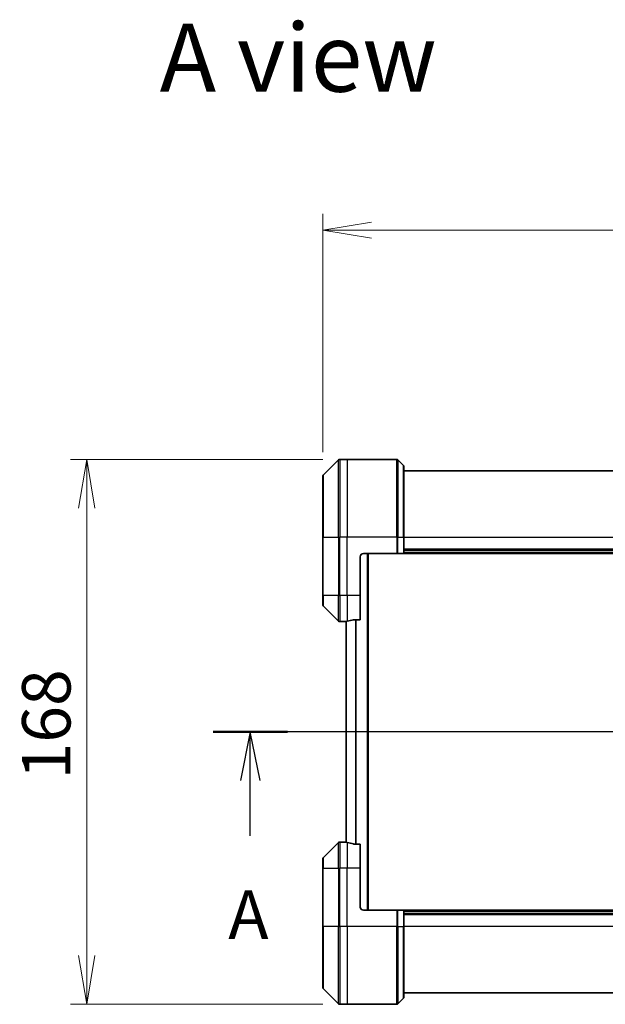
# Model space of a CAD drawing. Units: millimetres. Extents: x 72 to 8409, y 40 to 1726.
# Drawn here: x 2792 to 2972, y 875 to 1179 of the extents above; entities that cross this region are included whole.
import ezdxf

# ---------------------------------------------------------------- set-up
doc = ezdxf.new("R2010")
doc.units = ezdxf.units.MM
doc.header["$LTSCALE"] = 5
doc.linetypes.add('CHAIN', pattern=[0.3543, 0.2362, -0.0295, 0.0591, -0.0295])
doc.layers.get('Defpoints').update_dxf_attribs({"lineweight": 25})
for name, color, linetype, lineweight in [('Centerline (ISO)', 131, 'Continuous', 18), ('Dimension (ISO)', 7, 'Continuous', 18), ('Section Line (ISO)', 7, 'CHAIN', 25), ('Symbol (ISO)', 7, 'Continuous', 18), ('Visible (ISO)', 7, 'Continuous', 35), ('Visible Narrow (ISO)', 7, 'Continuous', 25)]:
    doc.layers.add(name, color=color, linetype=linetype, lineweight=lineweight)
doc.styles.add('Note Text (TK)', font='MS PGothic.ttf')
doc.dimstyles.new('Default - Method 1b (TK)', dxfattribs={"dimscale": 5, "dimtxt": 2.5, "dimasz": 2.5, "dimexe": 1, "dimexo": 1.5, "dimgap": 1, "dimtad": 1, "dimtoh": 1, "dimdsep": 46, "dimtxsty": 'Note Text (TK)', "dimblk": 'OPEN', "dimcen": 0.09, "dimdle": 5, "dimclrd": 100, "dimclre": 100, "dimclrt": 7, "dimadec": 1, "dimazin": 1, "dimtfac": 1, "dimtmove": 0, "dimatfit": 3, "dimldrblk": 'OPEN', "dimfxl": 1, "dimtolj": 1, "dimlwd": -1, "dimlwe": -1, "dimarcsym": 0})

# ---------------------------------------------------------------- blocks, each defined once
blk = doc.blocks.new('2dTransSection0')
at = {"layer": 'Section Line (ISO)', "linetype": 'CHAIN', "ltscale": 16.392069}
blk.add_line((200.424, 161.189), (150.154, 161.189), dxfattribs=at)
at = {"layer": 'Section Line (ISO)', "linetype": 'Continuous', "lineweight": 50}
for p, q in [((153.962, 161.189), (150.154, 161.189)), ((200.424, 161.189), (196.616, 161.189))]:
    blk.add_line(p, q, dxfattribs=at)
at = {"layer": 'Section Line (ISO)', "linetype": 'Continuous'}
for p, q in [((152.058, 161.189), (151.558, 158.689)), ((152.058, 158.689), (152.058, 161.189)), ((152.558, 158.689), (152.058, 161.189)), ((198.52, 161.189), (198.02, 158.689)), ((198.52, 158.689), (198.52, 161.189)), ((199.02, 158.689), (198.52, 161.189)), ((152.058, 155.838), (152.058, 158.689)), ((198.52, 155.838), (198.52, 158.689))]:
    blk.add_line(p, q, dxfattribs=at)
at = {"layer": 'Section Line (ISO)', "char_height": 2.5, "attachment_point": 7, "style": 'Note Text (TK)'}
for insert in [(150.922, 149.765), (197.384, 149.765)]:
    blk.add_mtext('A', dxfattribs=dict(at, insert=insert))
blk = doc.blocks.new('_Open')
at = {"color": 0, "linetype": 'ByBlock', "lineweight": -2}
for p, q in [((-1, 0.167), (0, 0)), ((-1, -0.167), (0, 0)), ((0, 0), (-1, 0))]:
    blk.add_line(p, q, dxfattribs=at)
blk = doc.blocks.new('*D40')
at = {"layer": 'Defpoints', "color": 0}
for p in [(2892.72, 1043.13), (2812.37, 875.13), (2892.72, 875.13)]:
    blk.add_point(p, dxfattribs=at)
at = {"layer": 'Dimension (ISO)', "color": 100}
for p, q in [((2885.22, 1043.13), (2807.37, 1043.13)), ((2812.37, 1028.13), (2812.37, 890.13)), ((2885.22, 875.13), (2807.37, 875.13))]:
    blk.add_line(p, q, dxfattribs=at)
at = {"layer": 'Dimension (ISO)', "color": 100, "xscale": 15, "yscale": 15, "zscale": 15}
for p, rotation in [((2812.37, 1043.13), 90), ((2812.37, 875.13), 270)]:
    blk.add_blockref('_Open', p, dxfattribs=dict(at, rotation=rotation))
at = {"layer": 'Dimension (ISO)', "color": 7, "insert": (2799.9, 944.49), "char_height": 12.5, "attachment_point": 4, "rotation": 90, "style": 'Note Text (TK)'}
blk.add_mtext('\\A1;\\fMS PGothic|b0|i0;{\\H14.9400;168', dxfattribs=at)
blk = doc.blocks.new('*D41')
at = {"layer": 'Defpoints', "color": 0}
for p in [(3118.72, 1113.82), (2885.22, 1037.92), (3118.72, 1037.92)]:
    blk.add_point(p, dxfattribs=at)
at = {"layer": 'Dimension (ISO)', "color": 100}
for p, q in [((2885.22, 1045.42), (2885.22, 1118.82)), ((3118.72, 1045.42), (3118.72, 1118.82)), ((2900.22, 1113.82), (3103.72, 1113.82))]:
    blk.add_line(p, q, dxfattribs=at)
at = {"layer": 'Dimension (ISO)', "color": 100, "xscale": 15, "yscale": 15, "zscale": 15, "rotation": 180}
blk.add_blockref('_Open', (2885.22, 1113.82), dxfattribs=at)
at = {"layer": 'Dimension (ISO)', "color": 100, "xscale": 15, "yscale": 15, "zscale": 15}
blk.add_blockref('_Open', (3118.72, 1113.82), dxfattribs=at)
at = {"layer": 'Dimension (ISO)', "color": 7, "insert": (2979.14, 1126.29), "char_height": 12.5, "attachment_point": 4, "style": 'Note Text (TK)'}
blk.add_mtext('\\A1;\\fMS PGothic|b0|i0;{\\H14.9400;233.5', dxfattribs=at)

msp = doc.modelspace()

# ---------------------------------------------------------------- linework, layer by layer
at = {"layer": 'Centerline (ISO)', "linetype": 'CHAIN', "ltscale": 23.990969}
msp.add_line((2877.4237, 959.1312), (3126.5237, 959.1312), dxfattribs=at)
at = {"layer": 'Visible (ISO)'}
for p, q in [((2890.0772, 1042.9847), (2885.3701, 1038.2776)), ((2892.7237, 1043.1312), (2890.4308, 1043.1312)), ((2908.0166, 1043.1312), (2892.7237, 1043.1312)), ((2908.3701, 1042.9847), (2910.0772, 1041.2776)), ((2910.2237, 1040.9241), (2910.2237, 1019.1312)), ((3093.7237, 1039.6312), (2910.2237, 1039.6312)), ((2885.2237, 1019.1312), (2885.2237, 1037.9241)), ((2885.2237, 1019.1312), (2885.2237, 1001.1312)), ((2910.2237, 1014.1312), (2910.2237, 1019.1312)), ((2897.7237, 1014.1312), (2908.0166, 1014.1312)), ((2899.2237, 904.1312), (2899.2237, 1014.1312)), ((2908.3701, 1014.1312), (2908.0166, 1014.1312)), ((2908.3701, 1014.1312), (2910.0772, 1014.1312)), ((2910.2237, 1014.1312), (2910.0772, 1014.1312)), ((3093.7237, 1015.1312), (2910.2237, 1015.1312)), ((2910.2237, 1014.1312), (3093.7237, 1014.1312)), ((2896.7237, 1001.1312), (2896.7237, 1013.1312)), ((2885.2237, 998.3383), (2885.2237, 1001.1312)), ((2896.7237, 1001.1312), (2896.7237, 993.715)), ((2885.3701, 997.9847), (2890.0772, 993.2776)), ((2891.7237, 993.1312), (2890.4308, 993.1312)), ((2891.7237, 993.1392), (2891.7237, 993.1312)), ((2891.7237, 993.1312), (2892.0237, 993.1312)), ((2892.4237, 993.1312), (2892.0237, 993.1312)), ((2892.4237, 993.2048), (2892.4237, 925.0575)), ((2894.8323, 993.715), (2896.7237, 993.715)), ((2890.0772, 924.9847), (2885.3701, 920.2776)), ((2891.7237, 925.1312), (2890.4308, 925.1312)), ((2892.0237, 925.1312), (2891.7237, 925.1312)), ((2891.7237, 925.1312), (2891.7237, 925.1231)), ((2892.0237, 925.1312), (2892.4237, 925.1312)), ((2896.7237, 924.5474), (2894.8323, 924.5474)), ((2896.7237, 924.5474), (2896.7237, 917.1312)), ((2885.2237, 917.1312), (2885.2237, 919.9241)), ((2885.2237, 917.1312), (2885.2237, 899.1312)), ((2896.7237, 905.1312), (2896.7237, 917.1312)), ((2897.7237, 904.1312), (2908.0166, 904.1312)), ((2908.0166, 904.1312), (2908.3701, 904.1312)), ((2910.0772, 904.1312), (2908.3701, 904.1312)), ((2910.0772, 904.1312), (2910.2237, 904.1312)), ((3093.7237, 904.1312), (2910.2237, 904.1312)), ((2910.2237, 899.1312), (2910.2237, 904.1312)), ((2910.2237, 903.1312), (3093.7237, 903.1312)), ((2885.2237, 880.3383), (2885.2237, 899.1312)), ((2910.2237, 899.1312), (2910.2237, 877.3383)), ((2885.3701, 879.9847), (2890.0772, 875.2776)), ((2910.2237, 878.6312), (3093.7237, 878.6312)), ((2892.7237, 875.1312), (2890.4308, 875.1312)), ((2908.0166, 875.1312), (2892.7237, 875.1312)), ((2908.3701, 875.2776), (2910.0772, 876.9847))]:
    msp.add_line(p, q, dxfattribs=at)
for centre, radius, start, end in [((2890.4308, 1042.6312), 0.5, 90, 135), ((2908.0166, 1042.6312), 0.5, 45, 90), ((2885.7237, 1037.9241), 0.5, 135, 180), ((2909.7237, 1040.9241), 0.5, 0, 45), ((2897.7237, 1013.1312), 1, 90, 180), ((2885.7237, 998.3383), 0.5, 180, 225), ((2890.4308, 993.6312), 0.5, 225, 270), ((2890.4308, 924.6312), 0.5, 90, 135), ((2885.7237, 919.9241), 0.5, 135, 180), ((2897.7237, 905.1312), 1, 180, 270), ((2885.7237, 880.3383), 0.5, 180, 225), ((2890.4308, 875.6312), 0.5, 225, 270), ((2908.0166, 875.6312), 0.5, 270, 315), ((2909.7237, 877.3383), 0.5, 315, 0)]:
    msp.add_arc(centre, radius, start, end, dxfattribs=at)
for centre, start_param, end_param in [((2891.1237, 1001.1312), 4.78620022, 4.87983706), ((2891.1237, 1001.1312), 4.87983706, 5.08742742), ((2891.1237, 917.1312), 1.40334825, 1.49698509), ((2891.1237, 917.1312), 1.19575789, 1.40334825)]:
    msp.add_ellipse(centre, major_axis=(9.6, 0), ratio=0.83333333, start_param=start_param, end_param=end_param, dxfattribs=at)
for points, knots in [([(2891.8316, 993.1529), (2891.8246, 993.1525), (2891.8179, 993.1521), (2891.785, 993.1497), (2891.7619, 993.1474), (2891.7312, 993.143), (2891.7237, 993.1409), (2891.7237, 993.1392)], [0.1103900742, 0.1103900742, 0.1103900742, 0.1103900742, 0.1130634845, 0.1130634845, 0.1243846834, 0.1243846834, 0.1357058823, 0.1357058823, 0.1357058823, 0.1357058823]), ([(2894.8323, 993.715), (2894.794, 993.715), (2894.7535, 993.7118), (2894.6885, 993.7009), (2894.6626, 993.6945), (2894.6402, 993.6872)], [0.093260715, 0.093260715, 0.093260715, 0.093260715, 0.1047444472, 0.1047444472, 0.1134564756, 0.1134564756, 0.1134564756, 0.1134564756]), ([(2891.7237, 925.1231), (2891.7237, 925.1214), (2891.7312, 925.1193), (2891.7619, 925.1149), (2891.785, 925.1126), (2891.8179, 925.1103), (2891.8246, 925.1098), (2891.8316, 925.1094)], [0.1356732242, 0.1356732242, 0.1356732242, 0.1356732242, 0.1469944231, 0.1469944231, 0.158315622, 0.158315622, 0.1609890322, 0.1609890322, 0.1609890322, 0.1609890322]), ([(2894.6402, 924.5751), (2894.663, 924.5677), (2894.6896, 924.5611), (2894.7548, 924.5504), (2894.7947, 924.5474), (2894.8323, 924.5474)], [-0.0201836507, -0.0201836507, -0.0201836507, -0.0201836507, -0.0112759257, -0.0112759257, 0, 0, 0, 0])]:
    msp.add_open_spline(points, degree=3, knots=knots, dxfattribs=at)
at = {"layer": 'Visible Narrow (ISO)'}
for p, q in [((2890.0772, 1019.1312), (2890.0772, 1042.9847)), ((2890.4308, 1043.1312), (2890.4308, 1019.1312)), ((2892.7237, 1043.1312), (2892.7237, 1019.1312)), ((2908.0166, 1019.1312), (2908.0166, 1043.1312)), ((2908.3701, 1042.9847), (2908.3701, 1019.1312)), ((2885.3701, 1038.2776), (2885.3701, 1019.1312)), ((2910.0772, 1019.1312), (2910.0772, 1041.2776)), ((2885.3701, 1019.1312), (2885.2237, 1019.1312)), ((2885.3701, 1001.1312), (2885.3701, 1019.1312)), ((2885.3701, 1019.1312), (2890.0772, 1019.1312)), ((2890.0772, 1019.1312), (2890.0772, 1001.1312)), ((2890.0772, 1019.1312), (2890.4308, 1019.1312)), ((2892.7237, 1019.1312), (2890.4308, 1019.1312)), ((2890.4308, 1001.1312), (2890.4308, 1019.1312)), ((2908.0166, 1019.1312), (2892.7237, 1019.1312)), ((2892.7237, 1001.1312), (2892.7237, 1019.1312)), ((2908.0166, 1019.1312), (2908.0166, 1014.1312)), ((2908.3701, 1019.1312), (2908.0166, 1019.1312)), ((2908.3701, 1014.1312), (2908.3701, 1019.1312)), ((2908.3701, 1019.1312), (2910.0772, 1019.1312)), ((2910.0772, 1019.1312), (2910.2237, 1019.1312)), ((2910.0772, 1019.1312), (2910.0772, 1014.1312)), ((2910.2237, 1019.1312), (3093.7237, 1019.1312)), ((2898.9237, 1014.1312), (2898.9237, 904.1312)), ((3093.7237, 1015.4312), (2910.2237, 1015.4312)), ((3093.7237, 1014.4312), (2910.2237, 1014.4312)), ((2885.3701, 1001.1312), (2885.2237, 1001.1312)), ((2885.3701, 1001.1312), (2885.3701, 997.9847)), ((2890.0772, 1001.1312), (2885.3701, 1001.1312)), ((2890.0772, 993.2776), (2890.0772, 1001.1312)), ((2890.0772, 1001.1312), (2890.4308, 1001.1312)), ((2892.7237, 1001.1312), (2890.4308, 1001.1312)), ((2890.4308, 1001.1312), (2890.4308, 993.1312)), ((2896.7237, 1001.1312), (2892.7237, 1001.1312)), ((2892.7237, 1001.1312), (2892.7237, 993.2431)), ((2892.0237, 993.1312), (2892.0237, 993.1664)), ((2892.5316, 925.0447), (2892.5316, 993.2177)), ((2895.3402, 993.715), (2895.3402, 924.5474)), ((2895.5323, 924.5474), (2895.5323, 993.715)), ((2890.0772, 917.1312), (2890.0772, 924.9847)), ((2890.4308, 925.1312), (2890.4308, 917.1312)), ((2892.0237, 925.0959), (2892.0237, 925.1312)), ((2892.7237, 925.0193), (2892.7237, 917.1312)), ((2885.3701, 920.2776), (2885.3701, 917.1312)), ((2885.3701, 917.1312), (2885.2237, 917.1312)), ((2885.3701, 899.1312), (2885.3701, 917.1312)), ((2885.3701, 917.1312), (2890.0772, 917.1312)), ((2890.0772, 917.1312), (2890.4308, 917.1312)), ((2890.0772, 917.1312), (2890.0772, 899.1312)), ((2892.7237, 917.1312), (2890.4308, 917.1312)), ((2890.4308, 899.1312), (2890.4308, 917.1312)), ((2896.7237, 917.1312), (2892.7237, 917.1312)), ((2892.7237, 899.1312), (2892.7237, 917.1312)), ((2908.0166, 904.1312), (2908.0166, 899.1312)), ((2908.3701, 899.1312), (2908.3701, 904.1312)), ((2910.0772, 904.1312), (2910.0772, 899.1312)), ((2910.2237, 903.8312), (3093.7237, 903.8312)), ((2910.2237, 902.8312), (3093.7237, 902.8312)), ((2885.2237, 899.1312), (2885.3701, 899.1312)), ((2885.3701, 899.1312), (2885.3701, 879.9847)), ((2890.0772, 899.1312), (2885.3701, 899.1312)), ((2890.0772, 899.1312), (2890.4308, 899.1312)), ((2890.0772, 875.2776), (2890.0772, 899.1312)), ((2892.7237, 899.1312), (2890.4308, 899.1312)), ((2890.4308, 899.1312), (2890.4308, 875.1312)), ((2908.0166, 899.1312), (2892.7237, 899.1312)), ((2892.7237, 899.1312), (2892.7237, 875.1312)), ((2908.0166, 875.1312), (2908.0166, 899.1312)), ((2908.3701, 899.1312), (2908.0166, 899.1312)), ((2908.3701, 899.1312), (2908.3701, 875.2776)), ((2908.3701, 899.1312), (2910.0772, 899.1312)), ((2910.0772, 899.1312), (2910.2237, 899.1312)), ((2910.0772, 876.9847), (2910.0772, 899.1312)), ((3093.7237, 899.1312), (2910.2237, 899.1312))]:
    msp.add_line(p, q, dxfattribs=at)

# ---------------------------------------------------------------- block references
at = {"layer": 'Section Line (ISO)', "xscale": 6, "yscale": 6, "zscale": 6}
msp.add_blockref('2dTransSection0', (1950.5, -8), dxfattribs=at)

# ---------------------------------------------------------------- texts
at = {"layer": 'Symbol (ISO)', "color": 7, "insert": (2834.8723, 1167.0127), "char_height": 21, "attachment_point": 4, "line_spacing_factor": 1.5, "style": 'Note Text (TK)'}
msp.add_mtext('\\fMS PGothic|b0|i0;{\\H21.0000;A view}', dxfattribs=at)

# ---------------------------------------------------------------- dimensions: what is measured, and where the dimension line sits
at = {"layer": 'Dimension (ISO)', "color": 100}
for base, p1, p2, angle, override, picture, middle in [((3118.7237, 1113.8154), (2885.2237, 1037.9241), (3118.7237, 1037.9241), 180, {"dimasz": 3, "dimgap": 1, "dimdec": 1, "dimtdec": 1, "dimtofl": 0, "dimatfit": 1}, '*D41', (3001.9737, 1126.2854)), ((2812.3653, 875.1312), (2892.7237, 1043.1312), (2892.7237, 875.1312), 90, {"dimasz": 3, "dimgap": 1, "dimdec": 0, "dimtdec": 0, "dimtofl": 0, "dimatfit": 1}, '*D40', (2799.8953, 959.1312))]:
    dim = msp.add_linear_dim(base=base, p1=p1, p2=p2, angle=angle, text='\\fMS PGothic|b0|i0;{\\H14.9400;<>', dimstyle='Default - Method 1b (TK)', override=override, dxfattribs=at)
    dim.commit()
    dim.dimension.update_dxf_attribs({"geometry": picture, "text_midpoint": middle})

doc.saveas('drawing.dxf')
